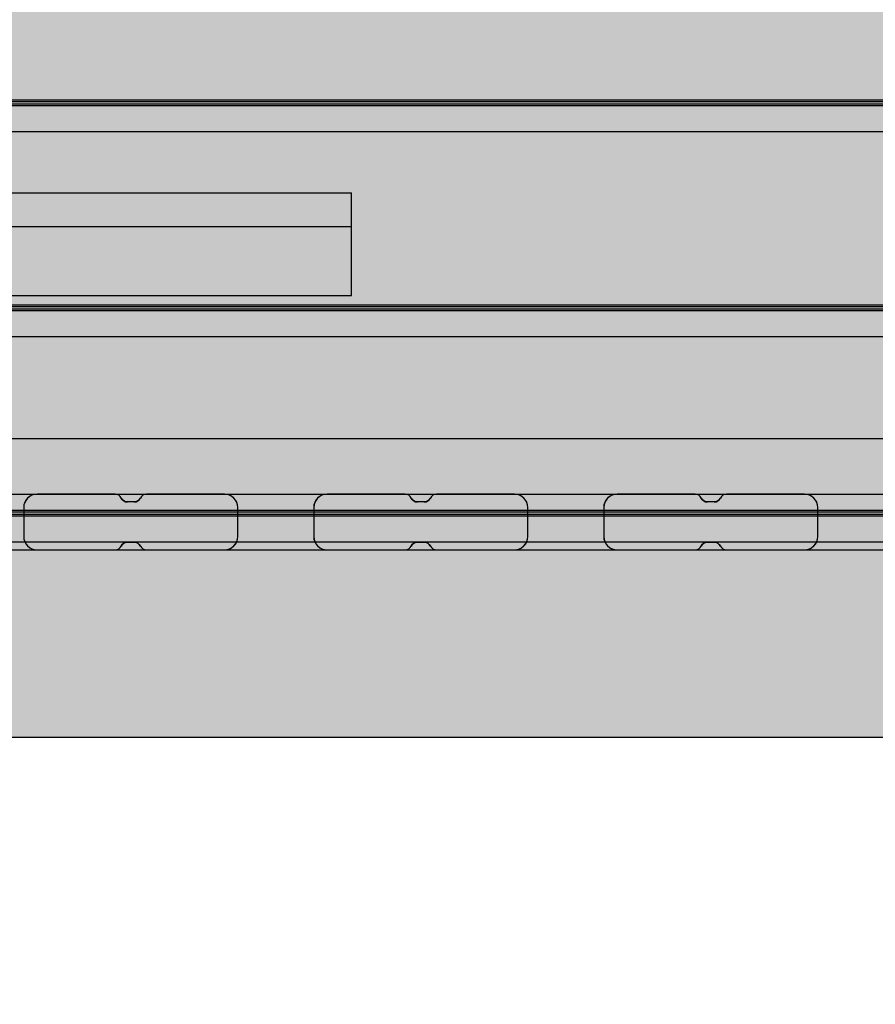
# Model space of a CAD drawing. Units: millimetres. Extents: x -2836 to 24473, y -22009 to 9274.
# Drawn here: x 6716 to 7100, y -4722 to -4281 of the extents above; entities that cross this region are included whole.
import ezdxf

# ---------------------------------------------------------------- set-up
doc = ezdxf.new("R2010")
doc.units = ezdxf.units.MM
doc.header["$MEASUREMENT"] = 0
for name, color, linetype, lineweight, true_color in [('0_Pen_No__66', 7, 'Continuous', 30, 0xd2d269), ('A-AREA-PATT_Pen_No__51', 7, 'Continuous', 30, 0x005200), ('A-AREA-PATT_Pen_No__8', 7, 'Continuous', 30, 0x42bea8), ('A-FLOR_Pen_No__2', 7, 'Continuous', 30, 0x747474), ('A-NPLT_Pen_No__9', 7, 'Continuous', 30, 0xff04cd), ('A-WALL-INTR_Pen_No__2', 7, 'Continuous', 30, 0x747474), ('A-WALL-INTR_Pen_No__66', 7, 'Continuous', 30, 0xd2d269)]:
    doc.layers.add(name, color=color, linetype=linetype, lineweight=lineweight, true_color=true_color)
for name, color, linetype, lineweight in [('A-AREA-PATT_Pen_No__121', 1, 'Continuous', 30), ('A-AREA-PATT_Pen_No__122', 2, 'Continuous', 30), ('A-DIMS_Pen_No__1', 7, 'Continuous', 30), ('A-NPLT_Pen_No__1', 7, 'Continuous', 30), ('A-NPLT_Pen_No__121', 1, 'Continuous', 30)]:
    doc.layers.add(name, color=color, linetype=linetype, lineweight=lineweight)
doc.layers.add('A-DIMS', color=7, linetype='Continuous')
doc.layers.add('A-WALL-INTR', color=7, linetype='Continuous')
doc.styles.add('GENERATED_STYLE_1', font='tahoma.ttf')
doc.dimstyles.new('GENERATED_STYLE__2', dxfattribs={"dimtxt": 200, "dimasz": 95, "dimexe": 0.18, "dimexo": 10000, "dimgap": 0.09, "dimtad": 1, "dimdec": 0, "dimzin": 0, "dimdsep": 46, "dimtxsty": 'GENERATED_STYLE_1', "dimblk": 'ARROWHEAD_6', "dimblk1": 'ARROWHEAD_6', "dimblk2": 'ARROWHEAD_6', "dimcen": 0.09, "dimclrd": 7, "dimclre": 7, "dimclrt": 7, "dimadec": 0, "dimazin": 0, "dimtfac": 1, "dimtdec": 4, "dimtmove": 0, "dimatfit": 3, "dimfxl": 0, "dimtolj": 1, "dimtzin": 0, "dimarcsym": 0})

# ---------------------------------------------------------------- blocks, each defined once
blk = doc.blocks.new('marga[58]', base_point=(6333.2, -4506.01))
at = {"layer": 'A-WALL-INTR_Pen_No__66', "linetype": 'Continuous'}
blk.add_hatch(color=256, dxfattribs=at).paths.add_polyline_path([(6333.2, -4518.51), (7325.2, -4518.51), (7325.2, -4493.51), (6333.2, -4493.51)])
for p, q in [((6333.2, -4493.51), (7325.2, -4493.51)), ((6333.2, -4518.51), (7325.2, -4518.51))]:
    blk.add_line(p, q, dxfattribs=at)
blk = doc.blocks.new('marga[59]', base_point=(6333.2, -4506.01))
at = {"layer": 'A-WALL-INTR_Pen_No__66', "linetype": 'Continuous'}
blk.add_hatch(color=256, dxfattribs=at).paths.add_polyline_path([(6333.2, -4518.51), (7325.2, -4518.51), (7325.2, -4493.51), (6333.2, -4493.51)])
for p, q in [((6333.2, -4493.51), (7325.2, -4493.51)), ((6333.2, -4518.51), (7325.2, -4518.51))]:
    blk.add_line(p, q, dxfattribs=at)
blk = doc.blocks.new('marga[64]', base_point=(6333.2, -4506.01))
at = {"layer": 'A-WALL-INTR_Pen_No__66', "linetype": 'Continuous'}
blk.add_hatch(color=256, dxfattribs=at).paths.add_polyline_path([(6333.2, -4518.51), (7325.2, -4518.51), (7325.2, -4493.51), (6333.2, -4493.51)])
for p, q in [((6333.2, -4493.51), (7325.2, -4493.51)), ((6333.2, -4518.51), (7325.2, -4518.51))]:
    blk.add_line(p, q, dxfattribs=at)
blk = doc.blocks.new('marga[65]', base_point=(6333.2, -4506.01))
at = {"layer": 'A-WALL-INTR_Pen_No__66', "linetype": 'Continuous'}
blk.add_hatch(color=256, dxfattribs=at).paths.add_polyline_path([(6333.2, -4518.51), (7325.2, -4518.51), (7325.2, -4493.51), (6333.2, -4493.51)])
for p, q in [((6333.2, -4493.51), (7325.2, -4493.51)), ((6333.2, -4518.51), (7325.2, -4518.51))]:
    blk.add_line(p, q, dxfattribs=at)
blk = doc.blocks.new('PK_karbasd[245]', base_point=(6419.2, -4481.01))
at = {"layer": '0_Pen_No__66', "linetype": 'Continuous'}
blk.add_hatch(color=256, dxfattribs=at).paths.add_polyline_path([(6419.2, -4493.51), (7239.2, -4493.51), (7239.2, -4468.51), (6419.2, -4468.51)])
for p, q in [((6419.2, -4468.51), (7239.2, -4468.51)), ((6419.2, -4493.51), (7239.2, -4493.51))]:
    blk.add_line(p, q, dxfattribs=at)
blk = doc.blocks.new('PK_karbasd[249]', base_point=(6419.2, -4481.01))
at = {"layer": '0_Pen_No__66', "linetype": 'Continuous'}
blk.add_hatch(color=256, dxfattribs=at).paths.add_polyline_path([(6419.2, -4493.51), (7239.2, -4493.51), (7239.2, -4468.51), (6419.2, -4468.51)])
for p, q in [((6419.2, -4468.51), (7239.2, -4468.51)), ((6419.2, -4493.51), (7239.2, -4493.51))]:
    blk.add_line(p, q, dxfattribs=at)
blk = doc.blocks.new('KE_1[795]', base_point=(6642.7, -4373.51))
at = {"layer": 'A-WALL-INTR_Pen_No__66', "linetype": 'Continuous'}
blk.add_hatch(color=256, dxfattribs=at).paths.add_polyline_path([(6865.2, -4373.51), (6865.2, -4358.51), (6420.2, -4358.51), (6420.2, -4373.51)])
for p, q in [((6420.2, -4358.51), (6445.49, -4358.51)), ((6420.2, -4373.51), (6420.2, -4358.51)), ((6445.49, -4358.51), (6448.36, -4358.51)), ((6448.36, -4358.51), (6451.16, -4358.51)), ((6451.16, -4358.51), (6453.83, -4358.51)), ((6453.83, -4358.51), (6456.28, -4358.51)), ((6456.28, -4358.51), (6458.47, -4358.51)), ((6458.47, -4358.51), (6865.2, -4358.51)), ((6865.2, -4373.51), (6865.2, -4358.51)), ((6420.2, -4373.51), (6445.49, -4373.51)), ((6445.49, -4373.51), (6448.36, -4373.51)), ((6448.36, -4373.51), (6451.16, -4373.51)), ((6451.16, -4373.51), (6453.83, -4373.51)), ((6453.83, -4373.51), (6456.28, -4373.51)), ((6456.28, -4373.51), (6458.47, -4373.51)), ((6458.47, -4373.51), (6865.2, -4373.51))]:
    blk.add_line(p, q, dxfattribs=at)
blk = doc.blocks.new('KE_2[796]', base_point=(6642.7, -4404.51))
at = {"layer": 'A-WALL-INTR_Pen_No__66', "linetype": 'Continuous'}
blk.add_hatch(color=256, dxfattribs=at).paths.add_polyline_path([(6865.2, -4404.51), (6865.2, -4373.51), (6420.2, -4373.51), (6420.2, -4404.51)])
for p, q in [((6420.2, -4373.51), (6445.49, -4373.51)), ((6420.2, -4404.51), (6420.2, -4373.51)), ((6445.49, -4373.51), (6448.36, -4373.51)), ((6448.36, -4373.51), (6451.16, -4373.51)), ((6451.16, -4373.51), (6453.83, -4373.51)), ((6453.83, -4373.51), (6456.28, -4373.51)), ((6456.28, -4373.51), (6458.47, -4373.51)), ((6458.47, -4373.51), (6865.2, -4373.51)), ((6865.2, -4404.51), (6865.2, -4373.51)), ((6420.2, -4404.51), (6445.49, -4404.51)), ((6445.49, -4404.51), (6448.36, -4404.51)), ((6448.36, -4404.51), (6451.16, -4404.51)), ((6451.16, -4404.51), (6453.83, -4404.51)), ((6453.83, -4404.51), (6456.28, -4404.51)), ((6456.28, -4404.51), (6458.47, -4404.51)), ((6458.47, -4404.51), (6865.2, -4404.51))]:
    blk.add_line(p, q, dxfattribs=at)
blk = doc.blocks.new('*D2343')
at = {"layer": 'A-DIMS_Pen_No__1', "linetype": 'Continuous'}
for p, q in [((-1704.79, 5228.01), (-1704.79, 5303.01)), ((-1654.79, 5178.01), (-1754.79, 5278.01)), ((-577.84, 5228.01), (-1798.54, 5228.01)), ((-1704.79, -7497.59), (-1704.79, 5228.01)), ((-1754.79, -7447.59), (-1654.79, -7547.59)), ((-360.09, -7497.59), (-1798.54, -7497.59)), ((-1704.79, -7572.59), (-1704.79, -7497.59))]:
    blk.add_line(p, q, dxfattribs=at)
at = {"layer": 'A-DIMS_Pen_No__1', "insert": (-1744.79, -1552.62), "char_height": 200, "attachment_point": 7, "rotation": 90, "style": 'GENERATED_STYLE_1'}
blk.add_mtext('\\A1;{\\fTahoma|b0|i0|c0|p34;12\xa0730}', dxfattribs=at)
blk = doc.blocks.new('ARROWHEAD_6')
at = {"color": 0, "linetype": 'Continuous', "lineweight": 0}
for p, q in [((-0.5, -0.5), (0.5, 0.5)), ((0, 0), (-1, 0))]:
    blk.add_line(p, q, dxfattribs=at)
blk = doc.blocks.new('*D2344')
at = {"layer": 'A-DIMS_Pen_No__1', "linetype": 'Continuous'}
for p, q in [((-2199.16, 7228.01), (-2199.16, 7303.01)), ((-2149.16, 7178.01), (-2249.16, 7278.01)), ((-580.84, 7228.01), (-2292.91, 7228.01)), ((-2199.16, -9497.59), (-2199.16, 7228.01)), ((-2249.16, -9447.59), (-2149.16, -9547.59)), ((-360.09, -9497.59), (-2292.91, -9497.59)), ((-2199.16, -9572.59), (-2199.16, -9497.59))]:
    blk.add_line(p, q, dxfattribs=at)
at = {"layer": 'A-DIMS_Pen_No__1', "insert": (-2239.16, -1477.65), "char_height": 200, "attachment_point": 7, "rotation": 90, "style": 'GENERATED_STYLE_1'}
blk.add_mtext('\\A1;{\\fTahoma|b0|i0|c0|p34;16\xa030}', dxfattribs=at)
blk = doc.blocks.new('1JK22[2394]', base_point=(7379.2, -4551.66))
at = {"layer": 'A-WALL-INTR_Pen_No__2', "linetype": 'Continuous'}
blk.add_hatch(color=256, dxfattribs=at).paths.add_polyline_path([(7379.2, -4500.77), (6279.2, -4500.77), (6279.2, -4602.55), (7379.2, -4602.55)])
for p, q in [((7379.2, -4500.77), (6279.2, -4500.77)), ((7379.2, -4501.52), (6279.2, -4501.52)), ((7379.2, -4502.57), (6279.2, -4502.57)), ((7379.2, -4503.32), (6279.2, -4503.32)), ((7379.2, -4602.55), (6279.2, -4602.55))]:
    blk.add_line(p, q, dxfattribs=at)
blk = doc.blocks.new('1JK33[2395]', base_point=(7379.2, -4461.93))
at = {"layer": 'A-WALL-INTR_Pen_No__2', "linetype": 'Continuous'}
blk.add_hatch(color=256, dxfattribs=at).paths.add_polyline_path([(7379.2, -4408.85), (6279.2, -4408.85), (6279.2, -4515.01), (7379.2, -4515.01)])
for p, q in [((7379.2, -4408.85), (6279.2, -4408.85)), ((7379.2, -4409.6), (6279.2, -4409.6)), ((7379.2, -4410.65), (6279.2, -4410.65)), ((7379.2, -4411.4), (6279.2, -4411.4)), ((7379.2, -4515.01), (6279.2, -4515.01))]:
    blk.add_line(p, q, dxfattribs=at)
blk = doc.blocks.new('1JK33[2397]', base_point=(7379.2, -4369.98))
at = {"layer": 'A-WALL-INTR_Pen_No__2', "linetype": 'Continuous'}
blk.add_hatch(color=256, dxfattribs=at).paths.add_polyline_path([(7379.2, -4316.91), (6279.2, -4316.91), (6279.2, -4423.06), (7379.2, -4423.06)])
for p, q in [((7379.2, -4316.91), (6279.2, -4316.91)), ((7379.2, -4317.65), (6279.2, -4317.65)), ((7379.2, -4318.7), (6279.2, -4318.7)), ((7379.2, -4319.45), (6279.2, -4319.45)), ((7379.2, -4423.06), (6279.2, -4423.06))]:
    blk.add_line(p, q, dxfattribs=at)
blk = doc.blocks.new('1JK33[2398]', base_point=(7379.2, -4278.03))
at = {"layer": 'A-WALL-INTR_Pen_No__2', "linetype": 'Continuous'}
blk.add_hatch(color=256, dxfattribs=at).paths.add_polyline_path([(7379.2, -4224.96), (6279.2, -4224.96), (6279.2, -4331.11), (7379.2, -4331.11)])
blk.add_line((7379.2, -4331.11), (6279.2, -4331.11), dxfattribs=at)

msp = doc.modelspace()

# ---------------------------------------------------------------- hatches: boundary and pattern name
at = {"layer": 'A-AREA-PATT_Pen_No__121', "linetype": 'Continuous'}
msp.add_hatch(color=256, dxfattribs=at).paths.add_polyline_path([(6764.66, -4515.01), (6767.75, -4515.01, -0.293277), (6770.48, -4516.76, 0.293305), (6773.2, -4518.51), (6808.2, -4518.51, 0.414214), (6814.2, -4512.51), (6814.2, -4499.51, 0.414214), (6808.2, -4493.51), (6773.2, -4493.51, 0.293305), (6770.48, -4495.26, -0.293277), (6767.75, -4497.01), (6764.66, -4497.01, -0.293717), (6761.92, -4495.26, 0.29298), (6759.21, -4493.51), (6724.2, -4493.51, 0.414214), (6718.2, -4499.51), (6718.2, -4512.51, 0.414214), (6724.2, -4518.51), (6759.21, -4518.51, 0.292721), (6761.92, -4516.77, -0.293717)])
at = {"layer": 'A-AREA-PATT_Pen_No__122', "linetype": 'Continuous'}
msp.add_hatch(color=256, dxfattribs=at).paths.add_polyline_path([(6894.66, -4515.01), (6897.75, -4515.01, -0.293277), (6900.48, -4516.76, 0.293305), (6903.2, -4518.51), (6938.2, -4518.51, 0.414214), (6944.2, -4512.51), (6944.2, -4499.51, 0.414214), (6938.2, -4493.51), (6903.2, -4493.51, 0.293305), (6900.48, -4495.26, -0.293277), (6897.75, -4497.01), (6894.66, -4497.01, -0.293717), (6891.92, -4495.26, 0.29298), (6889.21, -4493.51), (6854.2, -4493.51, 0.414214), (6848.2, -4499.51), (6848.2, -4512.51, 0.414214), (6854.2, -4518.51), (6889.21, -4518.51, 0.292721), (6891.92, -4516.77, -0.293717)])
at = {"layer": 'A-AREA-PATT_Pen_No__51', "linetype": 'Continuous'}
msp.add_hatch(color=256, dxfattribs=at).paths.add_polyline_path([(7024.66, -4515.01), (7027.75, -4515.01, -0.293277), (7030.48, -4516.76, 0.293305), (7033.2, -4518.51), (7068.2, -4518.51, 0.414214), (7074.2, -4512.51), (7074.2, -4499.51, 0.414214), (7068.2, -4493.51), (7033.2, -4493.51, 0.293305), (7030.48, -4495.26, -0.293277), (7027.75, -4497.01), (7024.66, -4497.01, -0.293717), (7021.92, -4495.26, 0.29298), (7019.21, -4493.51), (6984.2, -4493.51, 0.414214), (6978.2, -4499.51), (6978.2, -4512.51, 0.414214), (6984.2, -4518.51), (7019.21, -4518.51, 0.292721), (7021.92, -4516.77, -0.293717)])

# ---------------------------------------------------------------- linework, layer by layer
at = {"layer": 'A-AREA-PATT_Pen_No__8', "linetype": 'Continuous', "flags": 128}
for points in [[(6764.66, -4515.01), (6767.75, -4515.01, -0.293277), (6770.48, -4516.76, 0.293305), (6773.2, -4518.51), (6808.2, -4518.51, 0.414214), (6814.2, -4512.51), (6814.2, -4499.51, 0.414214), (6808.2, -4493.51), (6773.2, -4493.51, 0.293305), (6770.48, -4495.26, -0.293277), (6767.75, -4497.01), (6764.66, -4497.01, -0.293717), (6761.92, -4495.26, 0.29298), (6759.21, -4493.51), (6724.2, -4493.51, 0.414214), (6718.2, -4499.51), (6718.2, -4512.51, 0.414214), (6724.2, -4518.51), (6759.21, -4518.51, 0.292721), (6761.92, -4516.77, -0.293717)], [(6894.66, -4515.01), (6897.75, -4515.01, -0.293277), (6900.48, -4516.76, 0.293305), (6903.2, -4518.51), (6938.2, -4518.51, 0.414214), (6944.2, -4512.51), (6944.2, -4499.51, 0.414214), (6938.2, -4493.51), (6903.2, -4493.51, 0.293305), (6900.48, -4495.26, -0.293277), (6897.75, -4497.01), (6894.66, -4497.01, -0.293717), (6891.92, -4495.26, 0.29298), (6889.21, -4493.51), (6854.2, -4493.51, 0.414214), (6848.2, -4499.51), (6848.2, -4512.51, 0.414214), (6854.2, -4518.51), (6889.21, -4518.51, 0.292721), (6891.92, -4516.77, -0.293717)], [(7024.66, -4515.01), (7027.75, -4515.01, -0.293277), (7030.48, -4516.76, 0.293305), (7033.2, -4518.51), (7068.2, -4518.51, 0.414214), (7074.2, -4512.51), (7074.2, -4499.51, 0.414214), (7068.2, -4493.51), (7033.2, -4493.51, 0.293305), (7030.48, -4495.26, -0.293277), (7027.75, -4497.01), (7024.66, -4497.01, -0.293717), (7021.92, -4495.26, 0.29298), (7019.21, -4493.51), (6984.2, -4493.51, 0.414214), (6978.2, -4499.51), (6978.2, -4512.51, 0.414214), (6984.2, -4518.51), (7019.21, -4518.51, 0.292721), (7021.92, -4516.77, -0.293717)]]:
    msp.add_lwpolyline(points, format="xyb", close=True, dxfattribs=at)
at = {"layer": 'A-FLOR_Pen_No__2', "linetype": 'Continuous'}
for p, q in [((6420.2, -4493.51), (7238.2, -4493.51)), ((6420.2, -4493.51), (7238.2, -4493.51)), ((6759.21, -4493.51), (6724.2, -4493.51)), ((6759.21, -4493.51), (6724.2, -4493.51)), ((6808.2, -4493.51), (6773.2, -4493.51)), ((6808.2, -4493.51), (6773.2, -4493.51)), ((6889.21, -4493.51), (6854.2, -4493.51)), ((6889.21, -4493.51), (6854.2, -4493.51)), ((6938.2, -4493.51), (6903.2, -4493.51)), ((6938.2, -4493.51), (6903.2, -4493.51)), ((7019.21, -4493.51), (6984.2, -4493.51)), ((7019.21, -4493.51), (6984.2, -4493.51)), ((7068.2, -4493.51), (7033.2, -4493.51)), ((7068.2, -4493.51), (7033.2, -4493.51)), ((6718.2, -4499.51), (6718.2, -4512.51)), ((6718.2, -4499.51), (6718.2, -4512.51)), ((6767.75, -4497.01), (6764.66, -4497.01)), ((6767.75, -4497.01), (6764.66, -4497.01)), ((6814.2, -4512.51), (6814.2, -4499.51)), ((6814.2, -4512.51), (6814.2, -4499.51)), ((6848.2, -4499.51), (6848.2, -4512.51)), ((6848.2, -4499.51), (6848.2, -4512.51)), ((6897.75, -4497.01), (6894.66, -4497.01)), ((6897.75, -4497.01), (6894.66, -4497.01)), ((6944.2, -4512.51), (6944.2, -4499.51)), ((6944.2, -4512.51), (6944.2, -4499.51)), ((6978.2, -4499.51), (6978.2, -4512.51)), ((6978.2, -4499.51), (6978.2, -4512.51)), ((7027.75, -4497.01), (7024.66, -4497.01)), ((7027.75, -4497.01), (7024.66, -4497.01)), ((7074.2, -4512.51), (7074.2, -4499.51)), ((7074.2, -4512.51), (7074.2, -4499.51)), ((6724.2, -4518.51), (6759.21, -4518.51)), ((6724.2, -4518.51), (6759.21, -4518.51)), ((6764.66, -4515.01), (6767.75, -4515.01)), ((6764.66, -4515.01), (6767.75, -4515.01)), ((6773.2, -4518.51), (6808.2, -4518.51)), ((6773.2, -4518.51), (6808.2, -4518.51)), ((6854.2, -4518.51), (6889.21, -4518.51)), ((6854.2, -4518.51), (6889.21, -4518.51)), ((6894.66, -4515.01), (6897.75, -4515.01)), ((6894.66, -4515.01), (6897.75, -4515.01)), ((6903.2, -4518.51), (6938.2, -4518.51)), ((6903.2, -4518.51), (6938.2, -4518.51)), ((6984.2, -4518.51), (7019.21, -4518.51)), ((6984.2, -4518.51), (7019.21, -4518.51)), ((7024.66, -4515.01), (7027.75, -4515.01)), ((7024.66, -4515.01), (7027.75, -4515.01)), ((7033.2, -4518.51), (7068.2, -4518.51)), ((7033.2, -4518.51), (7068.2, -4518.51))]:
    msp.add_line(p, q, dxfattribs=at)
for centre, radius, start, end in [((6724.2, -4499.51), 6, 90, 180), ((6724.2, -4499.51), 6, 90, 180), ((6759.21, -4496.5), 2.99, 24.6818, 90), ((6759.21, -4496.5), 2.99, 24.6818, 90), ((6764.66, -4494.01), 3, 204.5057, 269.9794), ((6764.66, -4494.01), 3, 204.5057, 269.9794), ((6767.75, -4494.02), 3, 270, 335.3808), ((6767.75, -4494.02), 3, 270, 335.3808), ((6773.2, -4496.51), 3, 90, 155.3867), ((6773.2, -4496.51), 3, 90, 155.3867), ((6808.2, -4499.51), 6, 0, 90), ((6808.2, -4499.51), 6, 0, 90), ((6854.2, -4499.51), 6, 90, 180), ((6854.2, -4499.51), 6, 90, 180), ((6889.21, -4496.5), 2.99, 24.6818, 90), ((6889.21, -4496.5), 2.99, 24.6818, 90), ((6894.66, -4494.01), 3, 204.5057, 269.9794), ((6894.66, -4494.01), 3, 204.5057, 269.9794), ((6897.75, -4494.02), 3, 270, 335.3808), ((6897.75, -4494.02), 3, 270, 335.3808), ((6903.2, -4496.51), 3, 90, 155.3867), ((6903.2, -4496.51), 3, 90, 155.3867), ((6938.2, -4499.51), 6, 0, 90), ((6938.2, -4499.51), 6, 0, 90), ((6984.2, -4499.51), 6, 90, 180), ((6984.2, -4499.51), 6, 90, 180), ((7019.21, -4496.5), 2.99, 24.6818, 90), ((7019.21, -4496.5), 2.99, 24.6818, 90), ((7024.66, -4494.01), 3, 204.5057, 269.9794), ((7024.66, -4494.01), 3, 204.5057, 269.9794), ((7027.75, -4494.02), 3, 270, 335.3808), ((7027.75, -4494.02), 3, 270, 335.3808), ((7033.2, -4496.51), 3, 90, 155.3867), ((7033.2, -4496.51), 3, 90, 155.3867), ((7068.2, -4499.51), 6, 0, 90), ((7068.2, -4499.51), 6, 0, 90), ((6724.2, -4512.51), 6, 180, 270), ((6724.2, -4512.51), 6, 180, 270), ((6808.2, -4512.51), 6, 270, 0), ((6808.2, -4512.51), 6, 270, 0), ((6854.2, -4512.51), 6, 180, 270), ((6854.2, -4512.51), 6, 180, 270), ((6938.2, -4512.51), 6, 270, 0), ((6938.2, -4512.51), 6, 270, 0), ((6984.2, -4512.51), 6, 180, 270), ((6984.2, -4512.51), 6, 180, 270), ((7068.2, -4512.51), 6, 270, 0), ((7068.2, -4512.51), 6, 270, 0), ((6759.21, -4515.52), 2.99, 270.0547, 335.3182), ((6759.21, -4515.52), 2.99, 270.0547, 335.3182), ((6764.66, -4518.02), 3, 90.0206, 155.4943), ((6764.66, -4518.02), 3, 90.0206, 155.4943), ((6767.75, -4518.01), 3, 24.6192, 90), ((6767.75, -4518.01), 3, 24.6192, 90), ((6773.2, -4515.51), 3, 204.6133, 270), ((6773.2, -4515.51), 3, 204.6133, 270), ((6889.21, -4515.52), 2.99, 270.0547, 335.3182), ((6889.21, -4515.52), 2.99, 270.0547, 335.3182), ((6894.66, -4518.02), 3, 90.0206, 155.4943), ((6894.66, -4518.02), 3, 90.0206, 155.4943), ((6897.75, -4518.01), 3, 24.6192, 90), ((6897.75, -4518.01), 3, 24.6192, 90), ((6903.2, -4515.51), 3, 204.6133, 270), ((6903.2, -4515.51), 3, 204.6133, 270), ((7019.21, -4515.52), 2.99, 270.0547, 335.3182), ((7019.21, -4515.52), 2.99, 270.0547, 335.3182), ((7024.66, -4518.02), 3, 90.0206, 155.4943), ((7024.66, -4518.02), 3, 90.0206, 155.4943), ((7027.75, -4518.01), 3, 24.6192, 90), ((7027.75, -4518.01), 3, 24.6192, 90), ((7033.2, -4515.51), 3, 204.6133, 270), ((7033.2, -4515.51), 3, 204.6133, 270)]:
    msp.add_arc(centre, radius, start, end, dxfattribs=at)
at = {"layer": 'A-NPLT_Pen_No__1', "linetype": 'Continuous', "flags": 128}
for points in [[(6761.92, -4516.77, -0.293717), (6764.66, -4515.01), (6767.75, -4515.01, -0.293277), (6770.48, -4516.76, 0.293305), (6773.2, -4518.51), (6808.2, -4518.51, 0.414214), (6814.2, -4512.51), (6814.2, -4499.51, 0.414214), (6808.2, -4493.51), (6773.2, -4493.51, 0.293305), (6770.48, -4495.26, -0.293277), (6767.75, -4497.01), (6764.66, -4497.01, -0.293717), (6761.92, -4495.26, 0.29298), (6759.21, -4493.51), (6724.2, -4493.51, 0.414214), (6718.2, -4499.51), (6718.2, -4512.51, 0.414214), (6724.2, -4518.51), (6759.21, -4518.51, 0.292721)], [(6761.92, -4516.77, -0.293717), (6764.66, -4515.01), (6767.75, -4515.01, -0.293277), (6770.48, -4516.76, 0.293305), (6773.2, -4518.51), (6808.2, -4518.51, 0.414214), (6814.2, -4512.51), (6814.2, -4499.51, 0.414214), (6808.2, -4493.51), (6773.2, -4493.51, 0.293305), (6770.48, -4495.26, -0.293277), (6767.75, -4497.01), (6764.66, -4497.01, -0.293717), (6761.92, -4495.26, 0.29298), (6759.21, -4493.51), (6724.2, -4493.51, 0.414214), (6718.2, -4499.51), (6718.2, -4512.51, 0.414214), (6724.2, -4518.51), (6759.21, -4518.51, 0.292721)], [(6891.92, -4516.77, -0.293717), (6894.66, -4515.01), (6897.75, -4515.01, -0.293277), (6900.48, -4516.76, 0.293305), (6903.2, -4518.51), (6938.2, -4518.51, 0.414214), (6944.2, -4512.51), (6944.2, -4499.51, 0.414214), (6938.2, -4493.51), (6903.2, -4493.51, 0.293305), (6900.48, -4495.26, -0.293277), (6897.75, -4497.01), (6894.66, -4497.01, -0.293717), (6891.92, -4495.26, 0.29298), (6889.21, -4493.51), (6854.2, -4493.51, 0.414214), (6848.2, -4499.51), (6848.2, -4512.51, 0.414214), (6854.2, -4518.51), (6889.21, -4518.51, 0.292721)], [(6891.92, -4516.77, -0.293717), (6894.66, -4515.01), (6897.75, -4515.01, -0.293277), (6900.48, -4516.76, 0.293305), (6903.2, -4518.51), (6938.2, -4518.51, 0.414214), (6944.2, -4512.51), (6944.2, -4499.51, 0.414214), (6938.2, -4493.51), (6903.2, -4493.51, 0.293305), (6900.48, -4495.26, -0.293277), (6897.75, -4497.01), (6894.66, -4497.01, -0.293717), (6891.92, -4495.26, 0.29298), (6889.21, -4493.51), (6854.2, -4493.51, 0.414214), (6848.2, -4499.51), (6848.2, -4512.51, 0.414214), (6854.2, -4518.51), (6889.21, -4518.51, 0.292721)], [(7021.92, -4516.77, -0.293717), (7024.66, -4515.01), (7027.75, -4515.01, -0.293277), (7030.48, -4516.76, 0.293305), (7033.2, -4518.51), (7068.2, -4518.51, 0.414214), (7074.2, -4512.51), (7074.2, -4499.51, 0.414214), (7068.2, -4493.51), (7033.2, -4493.51, 0.293305), (7030.48, -4495.26, -0.293277), (7027.75, -4497.01), (7024.66, -4497.01, -0.293717), (7021.92, -4495.26, 0.29298), (7019.21, -4493.51), (6984.2, -4493.51, 0.414214), (6978.2, -4499.51), (6978.2, -4512.51, 0.414214), (6984.2, -4518.51), (7019.21, -4518.51, 0.292721)], [(7021.92, -4516.77, -0.293717), (7024.66, -4515.01), (7027.75, -4515.01, -0.293277), (7030.48, -4516.76, 0.293305), (7033.2, -4518.51), (7068.2, -4518.51, 0.414214), (7074.2, -4512.51), (7074.2, -4499.51, 0.414214), (7068.2, -4493.51), (7033.2, -4493.51, 0.293305), (7030.48, -4495.26, -0.293277), (7027.75, -4497.01), (7024.66, -4497.01, -0.293717), (7021.92, -4495.26, 0.29298), (7019.21, -4493.51), (6984.2, -4493.51, 0.414214), (6978.2, -4499.51), (6978.2, -4512.51, 0.414214), (6984.2, -4518.51), (7019.21, -4518.51, 0.292721)]]:
    msp.add_lwpolyline(points, format="xyb", close=True, dxfattribs=at)
at = {"layer": 'A-NPLT_Pen_No__121', "linetype": 'Continuous', "flags": 128}
msp.add_lwpolyline([(6329.2, -4493.51), (7329.2, -4493.51), (7329.2, -3493.51), (6329.2, -3493.51)], close=True, dxfattribs=at)
at = {"layer": 'A-NPLT_Pen_No__9', "linetype": 'Continuous', "flags": 128}
msp.add_lwpolyline([(7329.2, -4493.51), (7329.2, -3493.51), (6329.2, -3493.51), (6329.2, -4493.51)], close=True, dxfattribs=at)

# ---------------------------------------------------------------- block references
at = {"color": 53, "linetype": 'Continuous', "lineweight": 30, "true_color": 0xd2d269}
for name in ['PK_karbasd[245]', 'PK_karbasd[249]']:
    msp.add_blockref(name, (6419.2, -4481.01), dxfattribs=at)
at = {"layer": 'A-WALL-INTR', "color": 8, "linetype": 'Continuous', "lineweight": 30, "true_color": 0x747474}
for name, p in [('1JK33[2398]', (7379.2, -4278.03)), ('1JK33[2397]', (7379.2, -4369.98)), ('1JK33[2395]', (7379.2, -4461.93)), ('1JK22[2394]', (7379.2, -4551.66))]:
    msp.add_blockref(name, p, dxfattribs=at)
at = {"layer": 'A-WALL-INTR', "color": 53, "linetype": 'Continuous', "lineweight": 30, "true_color": 0xd2d269}
for name, p in [('KE_1[795]', (6642.7, -4373.51)), ('KE_2[796]', (6642.7, -4404.51)), ('marga[58]', (6333.2, -4506.01)), ('marga[59]', (6333.2, -4506.01)), ('marga[64]', (6333.2, -4506.01)), ('marga[65]', (6333.2, -4506.01))]:
    msp.add_blockref(name, p, dxfattribs=at)

# ---------------------------------------------------------------- dimensions: what is measured, and where the dimension line sits
at = {"layer": 'A-DIMS', "linetype": 'Continuous'}
for base, p1, p2, text, picture, middle in [((-2199.16, 7228.01), (9639.91, -9497.59), (9419.16, 7228.01), '16\xa030', '*D2344', (-2339.16, -1135.71)), ((-1704.79, 5228.01), (9639.91, -7497.59), (9422.16, 5228.01), '12\xa0730', '*D2343', (-1844.79, -1134.79))]:
    dim = msp.add_linear_dim(base=base, p1=p1, p2=p2, angle=90, text=text, dimstyle='GENERATED_STYLE__2', dxfattribs=at)
    dim.commit()
    dim.dimension.update_dxf_attribs({"geometry": picture, "text_midpoint": middle, "dimtype": 160, "text_rotation": 90})

doc.saveas('drawing.dxf')
